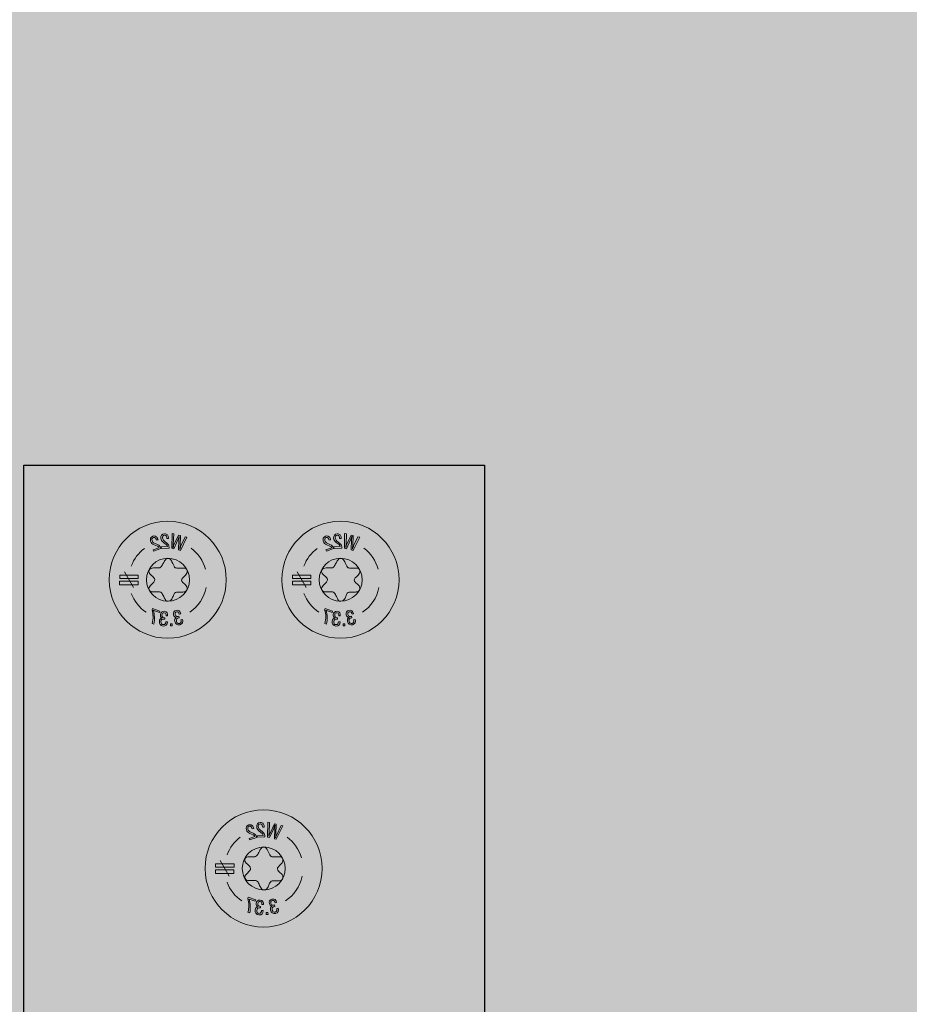
# Model space of a CAD drawing. Extents: x 7 to 798, y -593 to 69.
# Drawn here: x 703 to 734, y -316 to -282 of the extents above; entities that cross this region are included whole.
import ezdxf

# ---------------------------------------------------------------- set-up
doc = ezdxf.new("R2010")
doc.units = 0
doc.header["$MEASUREMENT"] = 0
doc.layers.add('Layer 1', color=7, linetype='Continuous')

# ---------------------------------------------------------------- blocks, each defined once
blk = doc.blocks.new('block 4')
at = {"layer": 'Layer 1', "true_color": 0xb8c4cf}
h = blk.add_hatch(color=9, dxfattribs=at)
h.dxf.hatch_style = 2
h.paths.add_polyline_path([(718.982, -349.687), (703.072, -349.687), (703.072, -297.086), (718.982, -297.086)])
at = {"layer": 'Layer 1', "true_color": 0x272425}
h = blk.add_hatch(color=250, dxfattribs=at)
h.dxf.hatch_style = 2
edge = h.paths.add_edge_path()
edge.add_spline(control_points=[(706.021, -301.039), (706.021, -299.922), (706.928, -299.017), (708.041, -299.017), (709.158, -299.017), (710.064, -299.922), (710.064, -301.039), (710.064, -302.156), (709.158, -303.06), (708.041, -303.06), (706.928, -303.06), (706.021, -302.156), (706.021, -301.039)], knot_values=[0, 0, 0, 0, 1, 1, 1, 2, 2, 2, 3, 3, 3, 4, 4, 4, 4], degree=3, periodic=0)
edge.add_line((706.021, -301.039), (706.021, -301.039))
h = blk.add_hatch(color=250, dxfattribs=at)
h.dxf.hatch_style = 2
edge = h.paths.add_edge_path()
edge.add_spline(control_points=[(711.986, -301.039), (711.986, -299.922), (712.893, -299.017), (714.01, -299.017), (715.127, -299.017), (716.033, -299.922), (716.033, -301.039), (716.033, -302.156), (715.127, -303.06), (714.01, -303.06), (712.893, -303.06), (711.986, -302.156), (711.986, -301.039)], knot_values=[0, 0, 0, 0, 1, 1, 1, 2, 2, 2, 3, 3, 3, 4, 4, 4, 4], degree=3, periodic=0)
edge.add_line((711.986, -301.039), (711.986, -301.039))
h = blk.add_hatch(color=250, dxfattribs=at)
h.dxf.hatch_style = 2
edge = h.paths.add_edge_path()
edge.add_spline(control_points=[(709.33, -311.011), (709.33, -309.892), (710.236, -308.988), (711.35, -308.988), (712.467, -308.988), (713.373, -309.892), (713.373, -311.011), (713.373, -312.127), (712.467, -313.033), (711.35, -313.033), (710.236, -313.033), (709.33, -312.127), (709.33, -311.011)], knot_values=[0, 0, 0, 0, 1, 1, 1, 2, 2, 2, 3, 3, 3, 4, 4, 4, 4], degree=3, periodic=0)
edge.add_line((709.33, -311.011), (709.33, -311.011))
at = {"layer": 'Layer 1', "color": 250, "lineweight": 25, "true_color": 0x272425}
blk.add_lwpolyline([(718.982, -349.687), (703.072, -349.687), (703.072, -297.084), (718.982, -297.084), (718.982, -349.687)], dxfattribs=at)
at = {"layer": 'Layer 1', "lineweight": 0}
for points in [[(718.982, -349.687), (703.072, -349.687), (703.072, -297.086), (718.982, -297.086), (718.982, -349.687)], [(707.021, -300.883), (706.381, -300.883), (706.381, -300.996), (707.021, -300.996), (707.021, -300.883)], [(706.545, -300.767), (706.857, -301.31)], [(712.99, -300.883), (712.35, -300.883), (712.35, -300.996), (712.99, -300.996), (712.99, -300.883)], [(712.51, -300.767), (712.826, -301.31)], [(706.021, -301.039), (706.021, -301.039)], [(707.018, -301.084), (706.377, -301.084), (706.377, -301.211), (707.018, -301.211), (707.018, -301.084)], [(711.986, -301.039), (711.986, -301.039)], [(712.986, -301.084), (712.346, -301.084), (712.346, -301.211), (712.986, -301.211), (712.986, -301.084)], [(708.197, -302.629), (708.189, -302.56), (708.131, -302.564), (708.135, -302.631), (708.197, -302.629)], [(714.162, -302.629), (714.158, -302.56), (714.1, -302.564), (714.104, -302.631), (714.162, -302.629)], [(709.854, -310.74), (710.166, -311.281)], [(709.33, -311.011), (709.33, -311.011)], [(710.326, -311.052), (709.689, -311.052), (709.689, -311.181), (710.326, -311.181), (710.326, -311.052)], [(710.334, -310.855), (709.693, -310.855), (709.693, -310.97), (710.334, -310.97), (710.334, -310.855)], [(711.506, -312.601), (711.502, -312.533), (711.439, -312.537), (711.443, -312.603), (711.506, -312.601)]]:
    blk.add_lwpolyline(points, dxfattribs=at)
for points, knots in [([(706.021, -301.039), (706.021, -299.922), (706.928, -299.017), (708.041, -299.017), (709.158, -299.017), (710.064, -299.922), (710.064, -301.039), (710.064, -302.156), (709.158, -303.06), (708.041, -303.06), (706.928, -303.06), (706.021, -302.156), (706.021, -301.039)], [0, 0, 0, 0, 1, 1, 1, 2, 2, 2, 3, 3, 3, 4, 4, 4, 4]), ([(711.986, -301.039), (711.986, -299.922), (712.893, -299.017), (714.01, -299.017), (715.127, -299.017), (716.033, -299.922), (716.033, -301.039), (716.033, -302.156), (715.127, -303.06), (714.01, -303.06), (712.893, -303.06), (711.986, -302.156), (711.986, -301.039)], [0, 0, 0, 0, 1, 1, 1, 2, 2, 2, 3, 3, 3, 4, 4, 4, 4]), ([(707.682, -299.879), (707.713, -299.892), (707.729, -299.908), (707.736, -299.937), (707.736, -299.937), (707.541, -300.002), (707.541, -300.002), (707.541, -300.002), (707.553, -300.047), (707.553, -300.047), (707.553, -300.047), (707.807, -299.965), (707.807, -299.965), (707.795, -299.933), (707.779, -299.9), (707.756, -299.869), (707.744, -299.855), (707.721, -299.845), (707.705, -299.836), (707.705, -299.836), (707.584, -299.777), (707.584, -299.777), (707.537, -299.754), (707.518, -299.74), (707.502, -299.687), (707.486, -299.64), (707.49, -299.599), (707.545, -299.584), (707.607, -299.564), (707.635, -299.623), (707.65, -299.674), (707.65, -299.674), (707.705, -299.658), (707.705, -299.658), (707.705, -299.658), (707.693, -299.629), (707.693, -299.629), (707.682, -299.594), (707.662, -299.564), (707.631, -299.543), (707.615, -299.533), (707.58, -299.519), (707.525, -299.535), (707.447, -299.564), (707.424, -299.629), (707.451, -299.707), (707.471, -299.775), (707.51, -299.799), (707.572, -299.83), (707.572, -299.83), (707.682, -299.879), (707.682, -299.879)], [0, 0, 0, 0, 1, 1, 1, 2, 2, 2, 3, 3, 3, 4, 4, 4, 5, 5, 5, 6, 6, 6, 7, 7, 7, 8, 8, 8, 9, 9, 9, 10, 10, 10, 11, 11, 11, 12, 12, 12, 13, 13, 13, 14, 14, 14, 15, 15, 15, 16, 16, 16, 17, 17, 17, 17]), ([(707.99, -299.826), (708.018, -299.845), (708.029, -299.865), (708.029, -299.896), (708.029, -299.896), (707.818, -299.908), (707.818, -299.908), (707.818, -299.908), (707.822, -299.961), (707.822, -299.961), (707.822, -299.961), (708.092, -299.943), (708.092, -299.943), (708.088, -299.908), (708.084, -299.871), (708.064, -299.836), (708.057, -299.82), (708.037, -299.801), (708.021, -299.789), (708.021, -299.789), (707.924, -299.703), (707.924, -299.703), (707.881, -299.666), (707.865, -299.646), (707.861, -299.592), (707.857, -299.543), (707.873, -299.504), (707.932, -299.502), (708.002, -299.496), (708.01, -299.564), (708.014, -299.617), (708.014, -299.617), (708.064, -299.613), (708.064, -299.613), (708.064, -299.613), (708.064, -299.582), (708.064, -299.582), (708.061, -299.545), (708.053, -299.511), (708.029, -299.484), (708.014, -299.469), (707.979, -299.447), (707.928, -299.451), (707.838, -299.457), (707.799, -299.515), (707.803, -299.597), (707.807, -299.672), (707.842, -299.707), (707.893, -299.75), (707.893, -299.75), (707.99, -299.826), (707.99, -299.826)], [0, 0, 0, 0, 1, 1, 1, 2, 2, 2, 3, 3, 3, 4, 4, 4, 5, 5, 5, 6, 6, 6, 7, 7, 7, 8, 8, 8, 9, 9, 9, 10, 10, 10, 11, 11, 11, 12, 12, 12, 13, 13, 13, 14, 14, 14, 15, 15, 15, 16, 16, 16, 17, 17, 17, 17]), ([(708.412, -300.011), (708.412, -300.011), (708.479, -300.029), (708.479, -300.029), (708.479, -300.029), (708.705, -299.57), (708.705, -299.57), (708.705, -299.57), (708.646, -299.552), (708.646, -299.552), (708.646, -299.552), (708.498, -299.873), (708.498, -299.873), (708.482, -299.904), (708.471, -299.935), (708.455, -299.982), (708.459, -299.941), (708.467, -299.906), (708.467, -299.869), (708.467, -299.869), (708.479, -299.511), (708.479, -299.511), (708.479, -299.511), (708.412, -299.494), (708.412, -299.494), (708.412, -299.494), (708.264, -299.816), (708.264, -299.816), (708.252, -299.844), (708.24, -299.875), (708.225, -299.924), (708.225, -299.924), (708.221, -299.924), (708.221, -299.924), (708.229, -299.883), (708.232, -299.847), (708.232, -299.812), (708.232, -299.812), (708.248, -299.453), (708.248, -299.453), (708.248, -299.453), (708.189, -299.439), (708.189, -299.439), (708.189, -299.439), (708.178, -299.953), (708.178, -299.953), (708.178, -299.953), (708.248, -299.969), (708.248, -299.969), (708.248, -299.969), (708.393, -299.656), (708.393, -299.656), (708.408, -299.627), (708.42, -299.595), (708.439, -299.541), (708.439, -299.541), (708.439, -299.541), (708.439, -299.541), (708.432, -299.592), (708.428, -299.627), (708.424, -299.664), (708.424, -299.664), (708.412, -300.011), (708.412, -300.011)], [0, 0, 0, 0, 1, 1, 1, 2, 2, 2, 3, 3, 3, 4, 4, 4, 5, 5, 5, 6, 6, 6, 7, 7, 7, 8, 8, 8, 9, 9, 9, 10, 10, 10, 11, 11, 11, 12, 12, 12, 13, 13, 13, 14, 14, 14, 15, 15, 15, 16, 16, 16, 17, 17, 17, 18, 18, 18, 19, 19, 19, 20, 20, 20, 21, 21, 21, 21]), ([(713.646, -299.879), (713.678, -299.892), (713.693, -299.908), (713.705, -299.937), (713.705, -299.937), (713.506, -300.002), (713.506, -300.002), (713.506, -300.002), (713.521, -300.047), (713.521, -300.047), (713.521, -300.047), (713.771, -299.965), (713.771, -299.965), (713.764, -299.933), (713.748, -299.9), (713.721, -299.869), (713.709, -299.855), (713.689, -299.845), (713.67, -299.836), (713.67, -299.836), (713.553, -299.777), (713.553, -299.777), (713.506, -299.754), (713.482, -299.74), (713.471, -299.687), (713.455, -299.64), (713.459, -299.599), (713.514, -299.584), (713.576, -299.564), (713.604, -299.623), (713.619, -299.674), (713.619, -299.674), (713.67, -299.658), (713.67, -299.658), (713.67, -299.658), (713.662, -299.629), (713.662, -299.629), (713.646, -299.594), (713.631, -299.564), (713.6, -299.543), (713.58, -299.533), (713.549, -299.519), (713.494, -299.535), (713.416, -299.564), (713.389, -299.629), (713.416, -299.707), (713.439, -299.775), (713.475, -299.799), (713.537, -299.83), (713.537, -299.83), (713.646, -299.879), (713.646, -299.879)], [0, 0, 0, 0, 1, 1, 1, 2, 2, 2, 3, 3, 3, 4, 4, 4, 5, 5, 5, 6, 6, 6, 7, 7, 7, 8, 8, 8, 9, 9, 9, 10, 10, 10, 11, 11, 11, 12, 12, 12, 13, 13, 13, 14, 14, 14, 15, 15, 15, 16, 16, 16, 17, 17, 17, 17]), ([(713.959, -299.826), (713.982, -299.845), (713.994, -299.865), (713.998, -299.896), (713.998, -299.896), (713.783, -299.908), (713.783, -299.908), (713.783, -299.908), (713.791, -299.961), (713.791, -299.961), (713.791, -299.961), (714.057, -299.943), (714.057, -299.943), (714.057, -299.908), (714.049, -299.871), (714.029, -299.836), (714.021, -299.82), (714.006, -299.801), (713.99, -299.789), (713.99, -299.789), (713.889, -299.703), (713.889, -299.703), (713.846, -299.666), (713.834, -299.646), (713.83, -299.592), (713.826, -299.543), (713.842, -299.504), (713.896, -299.502), (713.967, -299.496), (713.979, -299.564), (713.979, -299.617), (713.979, -299.617), (714.033, -299.613), (714.033, -299.613), (714.033, -299.613), (714.033, -299.582), (714.033, -299.582), (714.029, -299.545), (714.018, -299.511), (713.994, -299.484), (713.979, -299.469), (713.947, -299.447), (713.893, -299.451), (713.807, -299.457), (713.768, -299.515), (713.771, -299.597), (713.775, -299.672), (713.807, -299.707), (713.861, -299.75), (713.861, -299.75), (713.959, -299.826), (713.959, -299.826)], [0, 0, 0, 0, 1, 1, 1, 2, 2, 2, 3, 3, 3, 4, 4, 4, 5, 5, 5, 6, 6, 6, 7, 7, 7, 8, 8, 8, 9, 9, 9, 10, 10, 10, 11, 11, 11, 12, 12, 12, 13, 13, 13, 14, 14, 14, 15, 15, 15, 16, 16, 16, 17, 17, 17, 17]), ([(714.381, -300.011), (714.381, -300.011), (714.447, -300.029), (714.447, -300.029), (714.447, -300.029), (714.674, -299.57), (714.674, -299.57), (714.674, -299.57), (714.611, -299.552), (714.611, -299.552), (714.611, -299.552), (714.463, -299.873), (714.463, -299.873), (714.451, -299.904), (714.439, -299.935), (714.424, -299.982), (714.428, -299.941), (714.432, -299.906), (714.436, -299.869), (714.436, -299.869), (714.447, -299.511), (714.447, -299.511), (714.447, -299.511), (714.381, -299.494), (714.381, -299.494), (714.381, -299.494), (714.232, -299.816), (714.232, -299.816), (714.217, -299.844), (714.205, -299.875), (714.189, -299.924), (714.189, -299.924), (714.189, -299.924), (714.189, -299.924), (714.193, -299.883), (714.197, -299.847), (714.201, -299.812), (714.201, -299.812), (714.213, -299.453), (714.213, -299.453), (714.213, -299.453), (714.154, -299.439), (714.154, -299.439), (714.154, -299.439), (714.146, -299.953), (714.146, -299.953), (714.146, -299.953), (714.213, -299.969), (714.213, -299.969), (714.213, -299.969), (714.361, -299.656), (714.361, -299.656), (714.377, -299.627), (714.385, -299.595), (714.404, -299.541), (714.404, -299.541), (714.408, -299.541), (714.408, -299.541), (714.4, -299.592), (714.393, -299.627), (714.393, -299.664), (714.393, -299.664), (714.381, -300.011), (714.381, -300.011)], [0, 0, 0, 0, 1, 1, 1, 2, 2, 2, 3, 3, 3, 4, 4, 4, 5, 5, 5, 6, 6, 6, 7, 7, 7, 8, 8, 8, 9, 9, 9, 10, 10, 10, 11, 11, 11, 12, 12, 12, 13, 13, 13, 14, 14, 14, 15, 15, 15, 16, 16, 16, 17, 17, 17, 18, 18, 18, 19, 19, 19, 20, 20, 20, 21, 21, 21, 21]), ([(707.771, -302.123), (707.771, -302.123), (707.514, -302.033), (707.514, -302.033), (707.514, -302.033), (707.498, -302.074), (707.498, -302.074), (707.545, -302.228), (707.545, -302.392), (707.506, -302.547), (707.506, -302.547), (707.564, -302.568), (707.564, -302.568), (707.596, -302.412), (707.588, -302.248), (707.541, -302.094), (707.541, -302.094), (707.752, -302.17), (707.752, -302.17), (707.752, -302.17), (707.771, -302.123), (707.771, -302.123)], [0, 0, 0, 0, 1, 1, 1, 2, 2, 2, 3, 3, 3, 4, 4, 4, 5, 5, 5, 6, 6, 6, 7, 7, 7, 7]), ([(707.939, -302.349), (707.896, -302.342), (707.834, -302.345), (707.842, -302.254), (707.846, -302.207), (707.865, -302.174), (707.92, -302.177), (707.986, -302.183), (707.99, -302.232), (707.982, -302.285), (707.982, -302.285), (708.037, -302.289), (708.037, -302.289), (708.049, -302.207), (708.014, -302.136), (707.924, -302.129), (707.85, -302.123), (707.795, -302.166), (707.787, -302.242), (707.783, -302.297), (707.795, -302.336), (707.846, -302.359), (707.846, -302.359), (707.846, -302.361), (707.846, -302.361), (707.787, -302.369), (707.76, -302.412), (707.752, -302.47), (707.744, -302.562), (707.783, -302.633), (707.881, -302.64), (707.982, -302.65), (708.021, -302.586), (708.029, -302.494), (708.029, -302.494), (707.975, -302.49), (707.975, -302.49), (707.975, -302.545), (707.951, -302.595), (707.881, -302.59), (707.826, -302.584), (707.803, -302.545), (707.807, -302.492), (707.814, -302.404), (707.85, -302.392), (707.936, -302.4), (707.936, -302.4), (707.939, -302.349), (707.939, -302.349)], [0, 0, 0, 0, 1, 1, 1, 2, 2, 2, 3, 3, 3, 4, 4, 4, 5, 5, 5, 6, 6, 6, 7, 7, 7, 8, 8, 8, 9, 9, 9, 10, 10, 10, 11, 11, 11, 12, 12, 12, 13, 13, 13, 14, 14, 14, 15, 15, 15, 16, 16, 16, 16]), ([(708.42, -302.301), (708.377, -302.31), (708.318, -302.332), (708.299, -302.242), (708.287, -302.195), (708.291, -302.16), (708.35, -302.146), (708.408, -302.133), (708.428, -302.174), (708.439, -302.224), (708.439, -302.224), (708.49, -302.211), (708.49, -302.211), (708.475, -302.127), (708.424, -302.076), (708.334, -302.097), (708.26, -302.115), (708.225, -302.176), (708.24, -302.248), (708.256, -302.302), (708.283, -302.334), (708.338, -302.34), (708.338, -302.34), (708.338, -302.342), (708.338, -302.342), (708.283, -302.367), (708.271, -302.42), (708.283, -302.474), (708.307, -302.564), (708.365, -302.615), (708.459, -302.594), (708.557, -302.568), (708.572, -302.494), (708.549, -302.408), (708.549, -302.408), (708.494, -302.422), (708.494, -302.422), (708.514, -302.472), (708.514, -302.527), (708.443, -302.545), (708.389, -302.558), (708.357, -302.527), (708.346, -302.48), (708.322, -302.392), (708.354, -302.367), (708.432, -302.349), (708.432, -302.349), (708.42, -302.301), (708.42, -302.301)], [0, 0, 0, 0, 1, 1, 1, 2, 2, 2, 3, 3, 3, 4, 4, 4, 5, 5, 5, 6, 6, 6, 7, 7, 7, 8, 8, 8, 9, 9, 9, 10, 10, 10, 11, 11, 11, 12, 12, 12, 13, 13, 13, 14, 14, 14, 15, 15, 15, 16, 16, 16, 16]), ([(713.736, -302.123), (713.736, -302.123), (713.479, -302.033), (713.479, -302.033), (713.479, -302.033), (713.463, -302.074), (713.463, -302.074), (713.514, -302.228), (713.514, -302.392), (713.471, -302.547), (713.471, -302.547), (713.529, -302.568), (713.529, -302.568), (713.564, -302.412), (713.557, -302.248), (713.506, -302.094), (713.506, -302.094), (713.721, -302.17), (713.721, -302.17), (713.721, -302.17), (713.736, -302.123), (713.736, -302.123)], [0, 0, 0, 0, 1, 1, 1, 2, 2, 2, 3, 3, 3, 4, 4, 4, 5, 5, 5, 6, 6, 6, 7, 7, 7, 7]), ([(713.908, -302.349), (713.861, -302.342), (713.803, -302.345), (713.811, -302.254), (713.814, -302.207), (713.834, -302.174), (713.889, -302.177), (713.951, -302.183), (713.955, -302.232), (713.951, -302.285), (713.951, -302.285), (714.002, -302.289), (714.002, -302.289), (714.014, -302.207), (713.982, -302.136), (713.893, -302.129), (713.818, -302.123), (713.764, -302.166), (713.756, -302.242), (713.752, -302.297), (713.764, -302.336), (713.814, -302.359), (713.814, -302.359), (713.814, -302.361), (713.814, -302.361), (713.756, -302.369), (713.725, -302.412), (713.721, -302.47), (713.713, -302.562), (713.748, -302.633), (713.85, -302.64), (713.947, -302.65), (713.99, -302.586), (713.994, -302.494), (713.994, -302.494), (713.939, -302.49), (713.939, -302.49), (713.939, -302.545), (713.92, -302.595), (713.85, -302.59), (713.791, -302.584), (713.771, -302.545), (713.775, -302.492), (713.783, -302.404), (713.818, -302.392), (713.904, -302.4), (713.904, -302.4), (713.908, -302.349), (713.908, -302.349)], [0, 0, 0, 0, 1, 1, 1, 2, 2, 2, 3, 3, 3, 4, 4, 4, 5, 5, 5, 6, 6, 6, 7, 7, 7, 8, 8, 8, 9, 9, 9, 10, 10, 10, 11, 11, 11, 12, 12, 12, 13, 13, 13, 14, 14, 14, 15, 15, 15, 16, 16, 16, 16]), ([(714.389, -302.301), (714.342, -302.31), (714.287, -302.332), (714.268, -302.242), (714.256, -302.195), (714.26, -302.16), (714.314, -302.146), (714.373, -302.133), (714.396, -302.174), (714.408, -302.224), (714.408, -302.224), (714.459, -302.211), (714.459, -302.211), (714.439, -302.127), (714.389, -302.076), (714.303, -302.097), (714.229, -302.115), (714.193, -302.176), (714.209, -302.248), (714.225, -302.302), (714.248, -302.334), (714.307, -302.34), (714.307, -302.34), (714.307, -302.342), (714.307, -302.342), (714.252, -302.367), (714.24, -302.42), (714.252, -302.474), (714.275, -302.564), (714.33, -302.615), (714.428, -302.594), (714.525, -302.568), (714.541, -302.494), (714.518, -302.408), (714.518, -302.408), (714.463, -302.422), (714.463, -302.422), (714.482, -302.472), (714.479, -302.527), (714.412, -302.545), (714.357, -302.558), (714.322, -302.527), (714.311, -302.48), (714.287, -302.392), (714.318, -302.367), (714.4, -302.349), (714.4, -302.349), (714.389, -302.301), (714.389, -302.301)], [0, 0, 0, 0, 1, 1, 1, 2, 2, 2, 3, 3, 3, 4, 4, 4, 5, 5, 5, 6, 6, 6, 7, 7, 7, 8, 8, 8, 9, 9, 9, 10, 10, 10, 11, 11, 11, 12, 12, 12, 13, 13, 13, 14, 14, 14, 15, 15, 15, 16, 16, 16, 16]), ([(709.33, -311.011), (709.33, -309.892), (710.236, -308.988), (711.35, -308.988), (712.467, -308.988), (713.373, -309.892), (713.373, -311.011), (713.373, -312.127), (712.467, -313.033), (711.35, -313.033), (710.236, -313.033), (709.33, -312.127), (709.33, -311.011)], [0, 0, 0, 0, 1, 1, 1, 2, 2, 2, 3, 3, 3, 4, 4, 4, 4]), ([(711.299, -309.799), (711.326, -309.818), (711.338, -309.836), (711.338, -309.869), (711.338, -309.869), (711.127, -309.881), (711.127, -309.881), (711.127, -309.881), (711.131, -309.933), (711.131, -309.933), (711.131, -309.933), (711.4, -309.914), (711.4, -309.914), (711.396, -309.881), (711.393, -309.842), (711.373, -309.808), (711.365, -309.793), (711.346, -309.773), (711.33, -309.76), (711.33, -309.76), (711.232, -309.674), (711.232, -309.674), (711.189, -309.638), (711.174, -309.621), (711.17, -309.564), (711.166, -309.515), (711.182, -309.476), (711.24, -309.474), (711.311, -309.469), (711.318, -309.537), (711.322, -309.588), (711.322, -309.588), (711.377, -309.584), (711.377, -309.584), (711.377, -309.584), (711.377, -309.554), (711.377, -309.554), (711.373, -309.517), (711.361, -309.484), (711.338, -309.457), (711.322, -309.441), (711.291, -309.418), (711.236, -309.422), (711.146, -309.427), (711.107, -309.488), (711.115, -309.57), (711.119, -309.644), (711.15, -309.677), (711.205, -309.722), (711.205, -309.722), (711.299, -309.799), (711.299, -309.799)], [0, 0, 0, 0, 1, 1, 1, 2, 2, 2, 3, 3, 3, 4, 4, 4, 5, 5, 5, 6, 6, 6, 7, 7, 7, 8, 8, 8, 9, 9, 9, 10, 10, 10, 11, 11, 11, 12, 12, 12, 13, 13, 13, 14, 14, 14, 15, 15, 15, 16, 16, 16, 17, 17, 17, 17]), ([(711.725, -309.984), (711.725, -309.984), (711.787, -310.002), (711.787, -310.002), (711.787, -310.002), (712.014, -309.541), (712.014, -309.541), (712.014, -309.541), (711.955, -309.525), (711.955, -309.525), (711.955, -309.525), (711.807, -309.845), (711.807, -309.845), (711.791, -309.875), (711.779, -309.908), (711.764, -309.953), (711.768, -309.914), (711.775, -309.877), (711.775, -309.842), (711.775, -309.842), (711.787, -309.484), (711.787, -309.484), (711.787, -309.484), (711.725, -309.467), (711.725, -309.467), (711.725, -309.467), (711.576, -309.787), (711.576, -309.787), (711.561, -309.816), (711.549, -309.847), (711.533, -309.896), (711.533, -309.896), (711.529, -309.896), (711.529, -309.896), (711.537, -309.855), (711.541, -309.82), (711.541, -309.783), (711.541, -309.783), (711.557, -309.426), (711.557, -309.426), (711.557, -309.426), (711.498, -309.412), (711.498, -309.412), (711.498, -309.412), (711.49, -309.926), (711.49, -309.926), (711.49, -309.926), (711.557, -309.941), (711.557, -309.941), (711.557, -309.941), (711.701, -309.627), (711.701, -309.627), (711.717, -309.599), (711.729, -309.568), (711.748, -309.513), (711.748, -309.513), (711.748, -309.513), (711.748, -309.513), (711.74, -309.564), (711.736, -309.599), (711.736, -309.636), (711.736, -309.636), (711.725, -309.984), (711.725, -309.984)], [0, 0, 0, 0, 1, 1, 1, 2, 2, 2, 3, 3, 3, 4, 4, 4, 5, 5, 5, 6, 6, 6, 7, 7, 7, 8, 8, 8, 9, 9, 9, 10, 10, 10, 11, 11, 11, 12, 12, 12, 13, 13, 13, 14, 14, 14, 15, 15, 15, 16, 16, 16, 17, 17, 17, 18, 18, 18, 19, 19, 19, 20, 20, 20, 21, 21, 21, 21]), ([(710.99, -309.851), (711.021, -309.863), (711.037, -309.879), (711.045, -309.91), (711.045, -309.91), (710.85, -309.974), (710.85, -309.974), (710.85, -309.974), (710.861, -310.019), (710.861, -310.019), (710.861, -310.019), (711.115, -309.937), (711.115, -309.937), (711.104, -309.906), (711.088, -309.871), (711.064, -309.842), (711.053, -309.828), (711.029, -309.818), (711.014, -309.808), (711.014, -309.808), (710.893, -309.75), (710.893, -309.75), (710.846, -309.726), (710.826, -309.711), (710.811, -309.66), (710.795, -309.611), (710.799, -309.572), (710.854, -309.554), (710.92, -309.535), (710.943, -309.595), (710.959, -309.646), (710.959, -309.646), (711.014, -309.629), (711.014, -309.629), (711.014, -309.629), (711.002, -309.601), (711.002, -309.601), (710.99, -309.566), (710.971, -309.535), (710.939, -309.515), (710.924, -309.506), (710.889, -309.492), (710.838, -309.508), (710.756, -309.535), (710.732, -309.601), (710.76, -309.679), (710.779, -309.748), (710.818, -309.771), (710.881, -309.802), (710.881, -309.802), (710.99, -309.851), (710.99, -309.851)], [0, 0, 0, 0, 1, 1, 1, 2, 2, 2, 3, 3, 3, 4, 4, 4, 5, 5, 5, 6, 6, 6, 7, 7, 7, 8, 8, 8, 9, 9, 9, 10, 10, 10, 11, 11, 11, 12, 12, 12, 13, 13, 13, 14, 14, 14, 15, 15, 15, 16, 16, 16, 17, 17, 17, 17]), ([(711.08, -312.094), (711.08, -312.094), (710.822, -312.004), (710.822, -312.004), (710.822, -312.004), (710.807, -312.047), (710.807, -312.047), (710.854, -312.201), (710.854, -312.365), (710.814, -312.519), (710.814, -312.519), (710.873, -312.541), (710.873, -312.541), (710.908, -312.385), (710.896, -312.22), (710.85, -312.066), (710.85, -312.066), (711.061, -312.142), (711.061, -312.142), (711.061, -312.142), (711.08, -312.094), (711.08, -312.094)], [0, 0, 0, 0, 1, 1, 1, 2, 2, 2, 3, 3, 3, 4, 4, 4, 5, 5, 5, 6, 6, 6, 7, 7, 7, 7]), ([(711.248, -312.322), (711.205, -312.314), (711.146, -312.318), (711.154, -312.226), (711.158, -312.177), (711.174, -312.146), (711.232, -312.15), (711.295, -312.156), (711.299, -312.205), (711.291, -312.256), (711.291, -312.256), (711.346, -312.26), (711.346, -312.26), (711.357, -312.177), (711.326, -312.109), (711.236, -312.101), (711.158, -312.094), (711.104, -312.138), (711.096, -312.215), (711.092, -312.269), (711.104, -312.308), (711.158, -312.332), (711.158, -312.332), (711.158, -312.334), (711.158, -312.334), (711.096, -312.34), (711.068, -312.385), (711.064, -312.443), (711.057, -312.535), (711.092, -312.605), (711.189, -312.613), (711.291, -312.623), (711.33, -312.558), (711.338, -312.467), (711.338, -312.467), (711.283, -312.463), (711.283, -312.463), (711.283, -312.517), (711.26, -312.568), (711.189, -312.562), (711.135, -312.556), (711.111, -312.517), (711.115, -312.465), (711.123, -312.377), (711.162, -312.365), (711.244, -312.373), (711.244, -312.373), (711.248, -312.322), (711.248, -312.322)], [0, 0, 0, 0, 1, 1, 1, 2, 2, 2, 3, 3, 3, 4, 4, 4, 5, 5, 5, 6, 6, 6, 7, 7, 7, 8, 8, 8, 9, 9, 9, 10, 10, 10, 11, 11, 11, 12, 12, 12, 13, 13, 13, 14, 14, 14, 15, 15, 15, 16, 16, 16, 16]), ([(711.729, -312.271), (711.686, -312.281), (711.631, -312.304), (711.607, -312.215), (711.596, -312.168), (711.6, -312.133), (711.658, -312.117), (711.717, -312.103), (711.736, -312.146), (711.748, -312.195), (711.748, -312.195), (711.803, -312.183), (711.803, -312.183), (711.783, -312.099), (711.732, -312.049), (711.643, -312.07), (711.568, -312.088), (711.533, -312.148), (711.553, -312.22), (711.564, -312.273), (711.592, -312.306), (711.646, -312.312), (711.646, -312.312), (711.646, -312.314), (711.646, -312.314), (711.592, -312.34), (711.58, -312.392), (711.592, -312.445), (711.615, -312.535), (711.674, -312.588), (711.768, -312.566), (711.865, -312.541), (711.885, -312.467), (711.857, -312.381), (711.857, -312.381), (711.807, -312.394), (711.807, -312.394), (711.822, -312.443), (711.822, -312.5), (711.752, -312.517), (711.697, -312.529), (711.666, -312.5), (711.654, -312.451), (711.631, -312.363), (711.662, -312.34), (711.74, -312.322), (711.74, -312.322), (711.729, -312.271), (711.729, -312.271)], [0, 0, 0, 0, 1, 1, 1, 2, 2, 2, 3, 3, 3, 4, 4, 4, 5, 5, 5, 6, 6, 6, 7, 7, 7, 8, 8, 8, 9, 9, 9, 10, 10, 10, 11, 11, 11, 12, 12, 12, 13, 13, 13, 14, 14, 14, 15, 15, 15, 16, 16, 16, 16])]:
    blk.add_open_spline(points, degree=3, knots=knots, dxfattribs=at)
at = {"layer": 'Layer 1', "color": 18, "lineweight": 5, "true_color": 0x000000}
for points, knots in [([(706.021, -301.039), (706.021, -299.922), (706.928, -299.017), (708.041, -299.017), (709.158, -299.017), (710.064, -299.922), (710.064, -301.039), (710.064, -302.156), (709.158, -303.06), (708.041, -303.06), (706.928, -303.06), (706.021, -302.156), (706.021, -301.039)], [0, 0, 0, 0, 1, 1, 1, 2, 2, 2, 3, 3, 3, 4, 4, 4, 4]), ([(711.986, -301.039), (711.986, -299.922), (712.893, -299.017), (714.01, -299.017), (715.127, -299.017), (716.033, -299.922), (716.033, -301.039), (716.033, -302.156), (715.127, -303.06), (714.01, -303.06), (712.893, -303.06), (711.986, -302.156), (711.986, -301.039)], [0, 0, 0, 0, 1, 1, 1, 2, 2, 2, 3, 3, 3, 4, 4, 4, 4]), ([(707.307, -301.039), (707.307, -301.451), (707.639, -301.783), (708.049, -301.783), (708.459, -301.783), (708.791, -301.451), (708.791, -301.039), (708.791, -300.629), (708.459, -300.297), (708.049, -300.297), (707.639, -300.297), (707.307, -300.629), (707.307, -301.039)], [0, 0, 0, 0, 1, 1, 1, 2, 2, 2, 3, 3, 3, 4, 4, 4, 4]), ([(707.307, -301.039), (707.307, -301.451), (707.639, -301.783), (708.049, -301.783), (708.459, -301.783), (708.791, -301.451), (708.791, -301.039), (708.791, -300.629), (708.459, -300.297), (708.049, -300.297), (707.639, -300.297), (707.307, -300.629), (707.307, -301.039)], [0, 0, 0, 0, 1, 1, 1, 2, 2, 2, 3, 3, 3, 4, 4, 4, 4]), ([(708.568, -300.635), (708.568, -300.635), (708.361, -300.635), (708.361, -300.635), (708.311, -300.635), (708.287, -300.623), (708.26, -300.572), (708.236, -300.523), (708.186, -300.424), (708.166, -300.385), (708.146, -300.34), (708.111, -300.301), (708.061, -300.301), (708.006, -300.301), (707.967, -300.326), (707.932, -300.385), (707.889, -300.467), (707.857, -300.517), (707.842, -300.552), (707.822, -300.584), (707.775, -300.633), (707.736, -300.633), (707.736, -300.633), (707.545, -300.633), (707.545, -300.633), (707.49, -300.633), (707.432, -300.648), (707.408, -300.691), (707.385, -300.73), (707.389, -300.783), (707.416, -300.82), (707.443, -300.857), (707.521, -300.924), (707.553, -300.957), (707.592, -300.998), (707.615, -301.07), (707.561, -301.121), (707.506, -301.17), (707.482, -301.211), (707.443, -301.242), (707.408, -301.275), (707.373, -301.336), (707.404, -301.385), (707.432, -301.433), (707.475, -301.461), (707.529, -301.461), (707.529, -301.461), (707.76, -301.461), (707.76, -301.461), (707.818, -301.461), (707.85, -301.502), (707.865, -301.545), (707.893, -301.595), (707.92, -301.652), (707.939, -301.691), (707.959, -301.732), (707.982, -301.783), (708.061, -301.783), (708.139, -301.783), (708.178, -301.724), (708.197, -301.67), (708.217, -301.621), (708.229, -301.609), (708.252, -301.547), (708.279, -301.486), (708.334, -301.463), (708.377, -301.463), (708.377, -301.463), (708.564, -301.463), (708.564, -301.463), (708.592, -301.463), (708.662, -301.455), (708.689, -301.41), (708.721, -301.365), (708.721, -301.299), (708.682, -301.25), (708.646, -301.199), (708.592, -301.166), (708.561, -301.131), (708.514, -301.08), (708.502, -301.031), (708.557, -300.978), (708.607, -300.924), (708.65, -300.886), (708.682, -300.847), (708.717, -300.814), (708.729, -300.734), (708.697, -300.683), (708.67, -300.635), (708.615, -300.635), (708.568, -300.635)], [0, 0, 0, 0, 1, 1, 1, 2, 2, 2, 3, 3, 3, 4, 4, 4, 5, 5, 5, 6, 6, 6, 7, 7, 7, 8, 8, 8, 9, 9, 9, 10, 10, 10, 11, 11, 11, 12, 12, 12, 13, 13, 13, 14, 14, 14, 15, 15, 15, 16, 16, 16, 17, 17, 17, 18, 18, 18, 19, 19, 19, 20, 20, 20, 21, 21, 21, 22, 22, 22, 23, 23, 23, 24, 24, 24, 25, 25, 25, 26, 26, 26, 27, 27, 27, 28, 28, 28, 29, 29, 29, 30, 30, 30, 30]), ([(713.271, -301.039), (713.271, -301.451), (713.604, -301.783), (714.014, -301.783), (714.424, -301.783), (714.76, -301.451), (714.76, -301.039), (714.76, -300.629), (714.424, -300.297), (714.014, -300.297), (713.604, -300.297), (713.271, -300.629), (713.271, -301.039)], [0, 0, 0, 0, 1, 1, 1, 2, 2, 2, 3, 3, 3, 4, 4, 4, 4]), ([(713.271, -301.039), (713.271, -301.451), (713.604, -301.783), (714.014, -301.783), (714.424, -301.783), (714.76, -301.451), (714.76, -301.039), (714.76, -300.629), (714.424, -300.297), (714.014, -300.297), (713.604, -300.297), (713.271, -300.629), (713.271, -301.039)], [0, 0, 0, 0, 1, 1, 1, 2, 2, 2, 3, 3, 3, 4, 4, 4, 4]), ([(714.537, -300.635), (714.537, -300.635), (714.326, -300.635), (714.326, -300.635), (714.279, -300.635), (714.256, -300.623), (714.229, -300.572), (714.205, -300.523), (714.154, -300.424), (714.135, -300.385), (714.115, -300.34), (714.08, -300.301), (714.025, -300.301), (713.971, -300.301), (713.936, -300.326), (713.9, -300.385), (713.854, -300.467), (713.822, -300.517), (713.807, -300.552), (713.791, -300.584), (713.74, -300.633), (713.705, -300.633), (713.705, -300.633), (713.514, -300.633), (713.514, -300.633), (713.455, -300.633), (713.4, -300.648), (713.373, -300.691), (713.35, -300.73), (713.354, -300.783), (713.381, -300.82), (713.412, -300.857), (713.49, -300.924), (713.521, -300.957), (713.557, -300.998), (713.58, -301.07), (713.525, -301.121), (713.475, -301.17), (713.447, -301.211), (713.412, -301.242), (713.373, -301.275), (713.342, -301.336), (713.369, -301.385), (713.4, -301.433), (713.439, -301.461), (713.494, -301.461), (713.494, -301.461), (713.729, -301.461), (713.729, -301.461), (713.783, -301.461), (713.814, -301.502), (713.834, -301.545), (713.857, -301.595), (713.889, -301.652), (713.904, -301.691), (713.928, -301.732), (713.947, -301.783), (714.025, -301.783), (714.107, -301.783), (714.146, -301.724), (714.166, -301.67), (714.186, -301.621), (714.197, -301.609), (714.221, -301.547), (714.244, -301.486), (714.303, -301.463), (714.346, -301.463), (714.346, -301.463), (714.529, -301.463), (714.529, -301.463), (714.557, -301.463), (714.627, -301.455), (714.658, -301.41), (714.689, -301.365), (714.689, -301.299), (714.65, -301.25), (714.611, -301.199), (714.557, -301.166), (714.525, -301.131), (714.479, -301.08), (714.467, -301.031), (714.521, -300.978), (714.576, -300.924), (714.615, -300.886), (714.646, -300.847), (714.682, -300.814), (714.693, -300.734), (714.662, -300.683), (714.635, -300.635), (714.58, -300.635), (714.537, -300.635)], [0, 0, 0, 0, 1, 1, 1, 2, 2, 2, 3, 3, 3, 4, 4, 4, 5, 5, 5, 6, 6, 6, 7, 7, 7, 8, 8, 8, 9, 9, 9, 10, 10, 10, 11, 11, 11, 12, 12, 12, 13, 13, 13, 14, 14, 14, 15, 15, 15, 16, 16, 16, 17, 17, 17, 18, 18, 18, 19, 19, 19, 20, 20, 20, 21, 21, 21, 22, 22, 22, 23, 23, 23, 24, 24, 24, 25, 25, 25, 26, 26, 26, 27, 27, 27, 28, 28, 28, 29, 29, 29, 30, 30, 30, 30]), ([(709.33, -311.011), (709.33, -309.892), (710.236, -308.988), (711.35, -308.988), (712.467, -308.988), (713.373, -309.892), (713.373, -311.011), (713.373, -312.127), (712.467, -313.033), (711.35, -313.033), (710.236, -313.033), (709.33, -312.127), (709.33, -311.011)], [0, 0, 0, 0, 1, 1, 1, 2, 2, 2, 3, 3, 3, 4, 4, 4, 4]), ([(710.615, -311.011), (710.615, -311.424), (710.947, -311.752), (711.357, -311.752), (711.768, -311.752), (712.1, -311.424), (712.1, -311.011), (712.1, -310.601), (711.768, -310.269), (711.357, -310.269), (710.947, -310.269), (710.615, -310.601), (710.615, -311.011)], [0, 0, 0, 0, 1, 1, 1, 2, 2, 2, 3, 3, 3, 4, 4, 4, 4]), ([(710.615, -311.011), (710.615, -311.424), (710.947, -311.752), (711.357, -311.752), (711.768, -311.752), (712.1, -311.424), (712.1, -311.011), (712.1, -310.601), (711.768, -310.269), (711.357, -310.269), (710.947, -310.269), (710.615, -310.601), (710.615, -311.011)], [0, 0, 0, 0, 1, 1, 1, 2, 2, 2, 3, 3, 3, 4, 4, 4, 4]), ([(711.877, -310.607), (711.877, -310.607), (711.67, -310.607), (711.67, -310.607), (711.619, -310.607), (711.596, -310.592), (711.572, -310.545), (711.572, -310.545), (711.475, -310.355), (711.475, -310.355), (711.455, -310.312), (711.424, -310.271), (711.369, -310.271), (711.314, -310.271), (711.275, -310.299), (711.24, -310.355), (711.197, -310.437), (711.166, -310.49), (711.15, -310.525), (711.131, -310.556), (711.084, -310.605), (711.045, -310.605), (711.045, -310.605), (710.854, -310.605), (710.854, -310.605), (710.799, -310.605), (710.74, -310.621), (710.717, -310.662), (710.693, -310.703), (710.697, -310.754), (710.725, -310.791), (710.756, -310.828), (710.834, -310.896), (710.861, -310.927), (710.9, -310.969), (710.924, -311.043), (710.869, -311.092), (710.814, -311.14), (710.791, -311.179), (710.756, -311.215), (710.717, -311.246), (710.686, -311.308), (710.713, -311.357), (710.74, -311.406), (710.783, -311.429), (710.838, -311.429), (710.838, -311.429), (711.068, -311.429), (711.068, -311.429), (711.127, -311.429), (711.158, -311.474), (711.178, -311.515), (711.201, -311.568), (711.229, -311.625), (711.248, -311.662), (711.271, -311.705), (711.291, -311.754), (711.369, -311.754), (711.447, -311.754), (711.486, -311.695), (711.51, -311.642), (711.525, -311.592), (711.537, -311.58), (711.561, -311.517), (711.588, -311.459), (711.646, -311.435), (711.686, -311.435), (711.686, -311.435), (711.873, -311.435), (711.873, -311.435), (711.9, -311.435), (711.971, -311.426), (712.002, -311.383), (712.029, -311.336), (712.029, -311.271), (711.99, -311.22), (711.955, -311.17), (711.9, -311.138), (711.869, -311.101), (711.822, -311.052), (711.811, -311.002), (711.865, -310.949), (711.92, -310.896), (711.959, -310.859), (711.99, -310.82), (712.025, -310.785), (712.037, -310.705), (712.006, -310.656), (711.979, -310.607), (711.924, -310.607), (711.877, -310.607)], [0, 0, 0, 0, 1, 1, 1, 2, 2, 2, 3, 3, 3, 4, 4, 4, 5, 5, 5, 6, 6, 6, 7, 7, 7, 8, 8, 8, 9, 9, 9, 10, 10, 10, 11, 11, 11, 12, 12, 12, 13, 13, 13, 14, 14, 14, 15, 15, 15, 16, 16, 16, 17, 17, 17, 18, 18, 18, 19, 19, 19, 20, 20, 20, 21, 21, 21, 22, 22, 22, 23, 23, 23, 24, 24, 24, 25, 25, 25, 26, 26, 26, 27, 27, 27, 28, 28, 28, 29, 29, 29, 30, 30, 30, 30])]:
    blk.add_open_spline(points, degree=3, knots=knots, dxfattribs=at)
at = {"layer": 'Layer 1', "lineweight": 0}
for points in [[(706.783, -300.566), (706.873, -300.32), (707.033, -300.111), (707.236, -299.957)], [(708.85, -299.953), (709.088, -300.129), (709.268, -300.381), (709.35, -300.676)], [(712.748, -300.566), (712.838, -300.32), (712.998, -300.111), (713.205, -299.957)], [(714.818, -299.953), (715.057, -300.129), (715.232, -300.381), (715.314, -300.676)], [(707.291, -302.16), (707.061, -302.004), (706.881, -301.775), (706.779, -301.51)], [(709.373, -301.31), (709.299, -301.662), (709.092, -301.967), (708.803, -302.16)], [(713.26, -302.16), (713.029, -302.004), (712.85, -301.775), (712.748, -301.51)], [(715.338, -301.31), (715.268, -301.662), (715.061, -301.967), (714.771, -302.16)], [(710.092, -310.539), (710.182, -310.293), (710.342, -310.084), (710.549, -309.929)], [(712.162, -309.924), (712.4, -310.099), (712.576, -310.355), (712.658, -310.646)], [(710.604, -312.133), (710.369, -311.976), (710.189, -311.748), (710.092, -311.482)], [(712.682, -311.281), (712.611, -311.633), (712.4, -311.937), (712.115, -312.131)]]:
    blk.add_open_spline(points, degree=3, dxfattribs=at)

msp = doc.modelspace()

# ---------------------------------------------------------------- hatches: boundary and pattern name
at = {"layer": 'Layer 1', "true_color": 0xdeaf5f}
h = msp.add_hatch(color=43, dxfattribs=at)
h.dxf.hatch_style = 2
h.paths.add_polyline_path([(701.416, -342.392), (764.4, -342.392), (764.4, 63.367), (701.416, 63.367)])

# ---------------------------------------------------------------- block references
at = {"layer": 'Layer 1'}
msp.add_blockref('block 4', (0, 0), dxfattribs=at)

doc.saveas('drawing.dxf')
